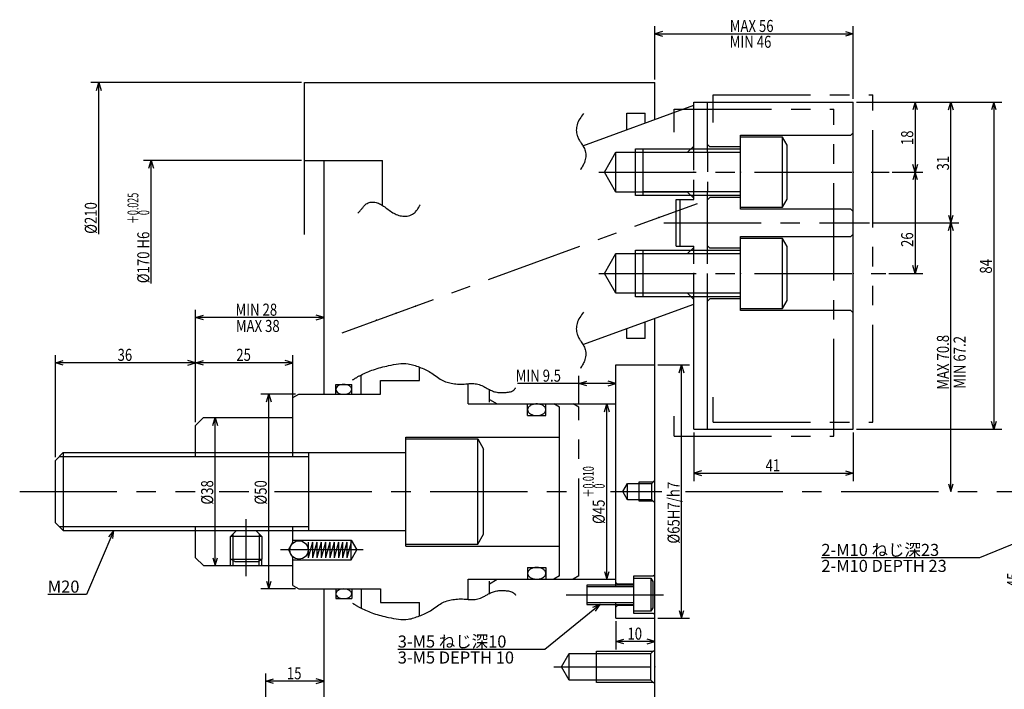
# Model space of a CAD drawing. Extents: x 41 to 594, y 12 to 384.
# Drawn here: x 81 to 334, y 201 to 373 of the extents above; entities that cross this region are included whole.
import ezdxf

# ---------------------------------------------------------------- set-up
doc = ezdxf.new("R2010")
doc.units = 0
doc.header["$LTSCALE"] = 20
for name, pattern in [('CENTER', [2, 1.25, -0.25, 0.25, -0.25]), ('HIDDEN', [0.375, 0.25, -0.125]), ('PHANTOM', [2.5, 1.25, -0.25, 0.25, -0.25, 0.25, -0.25])]:
    doc.linetypes.add(name, pattern=pattern)
doc.layers.add('MAIN0', color=7, linetype='CONTINUOUS')
doc.layers.add('MAIN10', color=7, linetype='CONTINUOUS')
doc.styles.add('KNJYOKO', font='TXT', dxfattribs={"bigfont": 'BIGFONT'})
doc.dimstyles.get("Standard").update_dxf_attribs({"dimtxt": 2.5, "dimasz": 2.5, "dimexe": 1.25, "dimexo": 0.625, "dimtad": 1, "dimcen": 2.5, "dimazin": 3, "dimtfac": 1, "dimtmove": 0, "dimatfit": 3})

# ---------------------------------------------------------------- blocks, each defined once
blk = doc.blocks.new('M0')
at = {"layer": 'MAIN0', "color": 0, "linetype": 'BYBLOCK'}
for p, q in [((0, 0), (-7.03, -16.46)), ((0, 0), (-1.34, -1.6)), ((-0.23, -2.07), (0, 0)), ((-7.03, -16.46), (-16.94, -16.46))]:
    blk.add_line(p, q, dxfattribs=at)
blk.add_text('M20', height=3.1, dxfattribs=at).set_placement((-16.94, -15.96))
blk = doc.blocks.new('M3')
at = {"layer": 'MAIN0', "color": 0, "linetype": 'BYBLOCK'}
for p, q in [((0, 0), (-14.18, -11.56)), ((0, 0), (-1.93, -0.8)), ((-1.17, -1.73), (0, 0)), ((-14.18, -11.56), (-51.99, -11.56))]:
    blk.add_line(p, q, dxfattribs=at)
at = {"layer": 'MAIN0', "color": 0, "linetype": 'BYBLOCK', "style": 'KNJYOKO'}
blk.add_text('3-M5 ねじ深10', height=3.1, dxfattribs=at).set_placement((-51.99, -11.06))
at = {"layer": 'MAIN0', "color": 0, "linetype": 'BYBLOCK'}
blk.add_text('3-M5 DEPTH 10', height=3.1, dxfattribs=at).set_placement((-51.99, -15.16))
blk = doc.blocks.new('M4')
at = {"layer": 'MAIN0', "color": 0, "linetype": 'BYBLOCK'}
for p, q in [((0, 0), (-29.33, -12.04)), ((0, 0), (-2.08, -0.2)), ((-1.62, -1.31), (0, 0)), ((-29.33, -12.04), (-69.93, -12.04))]:
    blk.add_line(p, q, dxfattribs=at)
at = {"layer": 'MAIN0', "color": 0, "linetype": 'BYBLOCK', "style": 'KNJYOKO'}
blk.add_text('2-M10 ねじ深23', height=3.1, dxfattribs=at).set_placement((-69.93, -11.54))
at = {"layer": 'MAIN0', "color": 0, "linetype": 'BYBLOCK'}
blk.add_text('2-M10 DEPTH 23', height=3.1, dxfattribs=at).set_placement((-69.93, -15.64))
blk = doc.blocks.new('*D1')
at = {"layer": 'MAIN10', "color": 0, "linetype": 'BYBLOCK'}
for p, q in [((244.36, 357.68), (244.36, 371.38)), ((246.36, 369.98), (244.36, 369.38)), ((293.36, 369.98), (295.36, 369.38)), ((295.36, 352.68), (295.36, 371.38)), ((244.36, 369.38), (295.36, 369.38)), ((244.36, 369.38), (246.36, 368.78)), ((295.36, 369.38), (293.36, 368.78))]:
    blk.add_line(p, q, dxfattribs=at)
at = {"layer": 'MAIN10', "color": 0, "linetype": 'BYBLOCK', "width": 0.8}
blk.add_text('MAX 56', height=3.1, dxfattribs=at).set_placement((263.61, 369.88))
blk = doc.blocks.new('*D2')
at = {"layer": 'MAIN10', "color": 0, "linetype": 'BYBLOCK'}
for p, q in [((152.06, 276.88), (143.13, 276.88)), ((144.53, 274.88), (145.13, 276.88)), ((145.13, 226.88), (145.13, 276.88)), ((145.13, 276.88), (145.73, 274.88)), ((144.53, 228.88), (145.13, 226.88)), ((145.13, 226.88), (145.73, 228.88)), ((152.06, 226.88), (143.13, 226.88))]:
    blk.add_line(p, q, dxfattribs=at)
at = {"layer": 'MAIN10', "color": 0, "linetype": 'BYBLOCK', "width": 0.8}
blk.add_text('%%c50', height=3.1, rotation=90, dxfattribs=at).set_placement((144.63, 248.53))
blk = doc.blocks.new('*D3')
at = {"layer": 'MAIN10', "color": 0, "linetype": 'BYBLOCK'}
for p, q in [((130.77, 268.88), (131.37, 270.88)), ((131.37, 232.88), (131.37, 270.88)), ((131.37, 270.88), (131.97, 268.88)), ((130.77, 234.88), (131.37, 232.88)), ((131.37, 232.88), (131.97, 234.88))]:
    blk.add_line(p, q, dxfattribs=at)
at = {"layer": 'MAIN10', "color": 0, "linetype": 'BYBLOCK', "width": 0.8}
blk.add_text('%%c38', height=3.1, rotation=90, dxfattribs=at).set_placement((130.87, 248.53))
blk = doc.blocks.new('*D4')
at = {"layer": 'MAIN10', "color": 0, "linetype": 'BYBLOCK'}
for p, q in [((144.36, 192.01), (144.36, 205.17)), ((144.36, 203.17), (146.36, 203.77)), ((159.36, 203.17), (144.36, 203.17)), ((146.36, 202.57), (144.36, 203.17)), ((159.36, 203.17), (157.36, 203.77)), ((157.36, 202.57), (159.36, 203.17))]:
    blk.add_line(p, q, dxfattribs=at)
at = {"layer": 'MAIN10', "color": 0, "linetype": 'BYBLOCK', "width": 0.8}
blk.add_text('15', height=3.1, dxfattribs=at).set_placement((149.81, 203.67))
blk = doc.blocks.new('*D5')
at = {"layer": 'MAIN10', "color": 0, "linetype": 'BYBLOCK'}
for p, q in [((126.36, 269.68), (126.36, 298.53)), ((126.36, 296.53), (128.36, 297.13)), ((159.36, 296.53), (126.36, 296.53)), ((128.36, 295.93), (126.36, 296.53)), ((159.36, 296.53), (157.36, 297.13)), ((157.36, 295.93), (159.36, 296.53))]:
    blk.add_line(p, q, dxfattribs=at)
at = {"layer": 'MAIN10', "color": 0, "linetype": 'BYBLOCK', "width": 0.8}
blk.add_text('MIN 28', height=3.1, dxfattribs=at).set_placement((136.61, 297.03))
blk = doc.blocks.new('*D6')
at = {"layer": 'MAIN10', "color": 0, "linetype": 'BYBLOCK'}
for p, q in [((126.36, 269.68), (126.36, 286.93)), ((151.36, 271.68), (151.36, 286.93)), ((126.36, 284.93), (128.36, 285.53)), ((151.36, 284.93), (126.36, 284.93)), ((128.36, 284.33), (126.36, 284.93)), ((151.36, 284.93), (149.36, 285.53)), ((149.36, 284.33), (151.36, 284.93))]:
    blk.add_line(p, q, dxfattribs=at)
at = {"layer": 'MAIN10', "color": 0, "linetype": 'BYBLOCK', "width": 0.8}
blk.add_text('25', height=3.1, dxfattribs=at).set_placement((136.81, 285.43))
blk = doc.blocks.new('*D7')
at = {"layer": 'MAIN10', "color": 0, "linetype": 'BYBLOCK'}
for p, q in [((90.36, 260.68), (90.36, 286.93)), ((126.36, 269.68), (126.36, 286.93)), ((90.36, 284.93), (92.36, 285.53)), ((126.36, 284.93), (90.36, 284.93)), ((92.36, 284.33), (90.36, 284.93)), ((126.36, 284.93), (124.36, 285.53)), ((124.36, 284.33), (126.36, 284.93))]:
    blk.add_line(p, q, dxfattribs=at)
at = {"layer": 'MAIN10', "color": 0, "linetype": 'BYBLOCK', "width": 0.8}
blk.add_text('36', height=3.1, dxfattribs=at).set_placement((106.31, 285.43))
blk = doc.blocks.new('*D8')
at = {"layer": 'MAIN10', "color": 0, "linetype": 'BYBLOCK'}
for p, q in [((224.86, 274.32), (224.86, 281.59)), ((234.36, 279.59), (209.05, 279.59)), ((224.86, 279.59), (226.86, 280.19)), ((226.86, 278.99), (224.86, 279.59)), ((234.36, 279.59), (232.36, 280.19)), ((232.36, 278.99), (234.36, 279.59))]:
    blk.add_line(p, q, dxfattribs=at)
at = {"layer": 'MAIN10', "color": 0, "linetype": 'BYBLOCK', "width": 0.8}
blk.add_text('MIN 9.5', height=3.1, dxfattribs=at).set_placement((208.6, 280.09))
blk = doc.blocks.new('*D18')
at = {"layer": 'MAIN10', "color": 0, "linetype": 'BYBLOCK'}
for p, q in [((296.16, 351.88), (313.24, 351.88)), ((311.24, 351.88), (310.64, 349.88)), ((311.24, 351.88), (311.24, 333.88)), ((311.84, 349.88), (311.24, 351.88)), ((311.24, 333.88), (310.64, 335.88)), ((311.84, 335.88), (311.24, 333.88)), ((305.38, 333.88), (313.24, 333.88))]:
    blk.add_line(p, q, dxfattribs=at)
at = {"layer": 'MAIN10', "color": 0, "linetype": 'BYBLOCK', "width": 0.8}
blk.add_text('18', height=3.1, rotation=90, dxfattribs=at).set_placement((310.74, 340.83))
blk = doc.blocks.new('*D19')
at = {"layer": 'MAIN10', "color": 0, "linetype": 'BYBLOCK'}
for p, q in [((305.38, 333.88), (313.24, 333.88)), ((311.24, 333.88), (310.64, 331.88)), ((311.24, 333.88), (311.24, 307.88)), ((311.84, 331.88), (311.24, 333.88)), ((311.24, 307.88), (310.64, 309.88)), ((311.84, 309.88), (311.24, 307.88)), ((304.47, 307.88), (313.24, 307.88))]:
    blk.add_line(p, q, dxfattribs=at)
at = {"layer": 'MAIN10', "color": 0, "linetype": 'BYBLOCK', "width": 0.8}
blk.add_text('26', height=3.1, rotation=90, dxfattribs=at).set_placement((310.74, 314.68))
blk = doc.blocks.new('*D20')
at = {"layer": 'MAIN10', "color": 0, "linetype": 'BYBLOCK'}
for p, q in [((296.16, 351.88), (333.48, 351.88)), ((331.48, 351.88), (330.88, 349.88)), ((331.48, 351.88), (331.48, 267.88)), ((332.08, 349.88), (331.48, 351.88)), ((331.48, 267.88), (330.88, 269.88)), ((332.08, 269.88), (331.48, 267.88)), ((296.16, 267.88), (333.48, 267.88))]:
    blk.add_line(p, q, dxfattribs=at)
at = {"layer": 'MAIN10', "color": 0, "linetype": 'BYBLOCK', "width": 0.8}
blk.add_text('84', height=3.1, rotation=90, dxfattribs=at).set_placement((330.98, 307.83))
blk = doc.blocks.new('*D21')
at = {"layer": 'MAIN10', "color": 0, "linetype": 'BYBLOCK'}
for p, q in [((254.36, 267.08), (254.36, 254.56)), ((295.36, 267.08), (295.36, 254.56)), ((256.36, 257.16), (254.36, 256.56)), ((254.36, 256.56), (295.36, 256.56)), ((254.36, 256.56), (256.36, 255.96)), ((293.36, 257.16), (295.36, 256.56)), ((295.36, 256.56), (293.36, 255.96))]:
    blk.add_line(p, q, dxfattribs=at)
at = {"layer": 'MAIN10', "color": 0, "linetype": 'BYBLOCK', "width": 0.8}
blk.add_text('41', height=3.1, dxfattribs=at).set_placement((272.81, 257.06))
blk = doc.blocks.new('*D22')
at = {"layer": 'MAIN10', "color": 0, "linetype": 'BYBLOCK'}
for p, q in [((296.16, 351.88), (322.44, 351.88)), ((319.84, 349.88), (320.44, 351.88)), ((320.44, 320.88), (320.44, 351.88)), ((320.44, 351.88), (321.04, 349.88)), ((319.84, 322.88), (320.44, 320.88)), ((320.44, 320.88), (321.04, 322.88)), ((300.32, 320.88), (322.44, 320.88))]:
    blk.add_line(p, q, dxfattribs=at)
at = {"layer": 'MAIN10', "color": 0, "linetype": 'BYBLOCK', "width": 0.8}
blk.add_text('31', height=3.1, rotation=90, dxfattribs=at).set_placement((319.94, 334.33))
blk = doc.blocks.new('*D23')
at = {"layer": 'MAIN10', "color": 0, "linetype": 'BYBLOCK'}
for p, q in [((300.32, 320.88), (322.44, 320.88)), ((319.84, 318.88), (320.44, 320.88)), ((320.44, 251.88), (320.44, 320.88)), ((320.44, 320.88), (321.04, 318.88)), ((319.84, 253.88), (320.44, 251.88)), ((320.44, 251.88), (321.04, 253.88))]:
    blk.add_line(p, q, dxfattribs=at)
at = {"layer": 'MAIN10', "color": 0, "linetype": 'BYBLOCK', "width": 0.8}
blk.add_text('MAX 70.8', height=3.1, rotation=90, dxfattribs=at).set_placement((319.94, 278.03))
blk = doc.blocks.new('*D24')
at = {"layer": 'MAIN10', "color": 0, "linetype": 'BYBLOCK'}
for p, q in [((338.48, 251.88), (337.88, 249.88)), ((338.48, 251.88), (338.48, 206.88)), ((339.08, 249.88), (338.48, 251.88)), ((338.48, 206.88), (337.88, 208.88)), ((339.08, 208.88), (338.48, 206.88)), ((453.56, 206.88), (336.48, 206.88))]:
    blk.add_line(p, q, dxfattribs=at)
at = {"layer": 'MAIN10', "color": 0, "linetype": 'BYBLOCK', "width": 0.8}
blk.add_text('45', height=3.1, rotation=90, dxfattribs=at).set_placement((337.98, 227.33))
blk = doc.blocks.new('*D30')
at = {"layer": 'MAIN10', "color": 0, "linetype": 'BYBLOCK'}
for p, q in [((245.16, 284.38), (253.22, 284.38)), ((250.62, 282.38), (251.22, 284.38)), ((251.22, 219.38), (251.22, 284.38)), ((251.22, 284.38), (251.82, 282.38)), ((250.62, 221.38), (251.22, 219.38)), ((251.22, 219.38), (251.82, 221.38)), ((245.16, 219.38), (253.22, 219.38))]:
    blk.add_line(p, q, dxfattribs=at)
at = {"layer": 'MAIN10', "color": 0, "linetype": 'BYBLOCK', "width": 0.8}
blk.add_text('%%c65H7/h7', height=3.1, rotation=90, dxfattribs=at).set_placement((250.72, 238.52))
blk = doc.blocks.new('*D31')
at = {"layer": 'MAIN10', "color": 0, "linetype": 'BYBLOCK'}
for p, q in [((231.38, 272.38), (231.98, 274.38)), ((231.98, 229.38), (231.98, 274.38)), ((231.98, 274.38), (232.58, 272.38)), ((231.38, 231.38), (231.98, 229.38)), ((231.98, 229.38), (232.58, 231.38))]:
    blk.add_line(p, q, dxfattribs=at)
at = {"layer": 'MAIN10', "color": 0, "linetype": 'BYBLOCK', "style": 'KNJYOKO', "width": 0.6}
for s, p in [('＋0.010', (228.68, 250.36)), ('\u30000', (231.48, 250.36))]:
    blk.add_text(s, height=2.8, rotation=90, dxfattribs=at).set_placement(p)
at = {"layer": 'MAIN10', "color": 0, "linetype": 'BYBLOCK', "width": 0.8}
blk.add_text('%%c45', height=3.1, rotation=90, dxfattribs=at).set_placement((231.48, 243.56))
blk = doc.blocks.new('*D32')
at = {"layer": 'MAIN10', "color": 0, "linetype": 'BYBLOCK'}
for p, q in [((234.36, 218.58), (234.36, 211.35)), ((234.36, 213.35), (236.36, 213.95)), ((244.36, 213.35), (234.36, 213.35)), ((236.36, 212.75), (234.36, 213.35)), ((244.36, 213.35), (242.36, 213.95)), ((242.36, 212.75), (244.36, 213.35))]:
    blk.add_line(p, q, dxfattribs=at)
at = {"layer": 'MAIN10', "color": 0, "linetype": 'BYBLOCK', "width": 0.8}
blk.add_text('10', height=3.1, dxfattribs=at).set_placement((237.31, 213.85))
blk = doc.blocks.new('*D34')
at = {"layer": 'MAIN10', "color": 0, "linetype": 'BYBLOCK'}
for p, q in [((27.29, 85), (-13.31, 85)), ((-11.91, 83), (-11.31, 85)), ((-11.31, 53.44), (-11.31, 85)), ((-11.31, 85), (-10.71, 83))]:
    blk.add_line(p, q, dxfattribs=at)
at = {"layer": 'MAIN10', "color": 0, "linetype": 'BYBLOCK', "style": 'KNJYOKO', "width": 0.6}
for s, p in [('＋0.025', (-14.61, 68.69)), ('\u30000', (-11.81, 68.69))]:
    blk.add_text(s, height=2.8, rotation=90, dxfattribs=at).set_placement(p)
at = {"layer": 'MAIN10', "color": 0, "linetype": 'BYBLOCK', "width": 0.8}
for s, p in [('H6', (-11.81, 62.39)), ('%%c170', (-11.81, 53.49))]:
    blk.add_text(s, height=3.1, rotation=90, dxfattribs=at).set_placement(p)
blk = doc.blocks.new('*D35')
at = {"layer": 'MAIN10', "color": 0, "linetype": 'BYBLOCK'}
for p, q in [((27.29, 105), (-26.8, 105)), ((-25.4, 103), (-24.8, 105)), ((-24.8, 66.12), (-24.8, 105)), ((-24.8, 105), (-24.2, 103))]:
    blk.add_line(p, q, dxfattribs=at)
at = {"layer": 'MAIN10', "color": 0, "linetype": 'BYBLOCK', "width": 0.8}
blk.add_text('%%c210', height=3.1, rotation=90, dxfattribs=at).set_placement((-25.3, 66.17))

msp = doc.modelspace()

# ---------------------------------------------------------------- linework, layer by layer
at = {"layer": 'MAIN0', "linetype": 'CONTINUOUS'}
for p, q in [((154.36, 356.882), (244.36, 356.882)), ((154.36, 317.861), (154.36, 356.882)), ((244.36, 347.422), (244.36, 356.882)), ((154.36, 336.882), (174.36, 336.882)), ((159.36, 276.882), (159.36, 336.882)), ((169.36, 336.882), (174.36, 336.882)), ((174.36, 325.361), (174.36, 336.882)), ((244.36, 146.882), (244.36, 296.379)), ((183.86, 280.382), (183.86, 283.82)), ((168.86, 276.882), (168.86, 281.799)), ((162.36, 276.882), (162.36, 279.382)), ((162.36, 279.382), (166.46, 279.382)), ((166.46, 276.882), (166.46, 279.382)), ((196.36, 274.382), (196.36, 279.523)), ((151.36, 276.016), (152.86, 276.882)), ((151.36, 269.382), (151.36, 276.016)), ((152.86, 276.882), (173.86, 276.882)), ((201.86, 274.861), (201.86, 278.041)), ((196.36, 274.382), (234.36, 274.382)), ((216.36, 271.382), (216.36, 274.382)), ((219.86, 273.516), (218.36, 274.382)), ((219.86, 230.248), (219.86, 273.516)), ((128.36, 270.882), (126.36, 268.882)), ((128.36, 270.882), (151.36, 270.882)), ((151.36, 260.882), (151.36, 270.882)), ((126.36, 260.882), (126.36, 268.882)), ((180.36, 265.882), (219.86, 265.882)), ((180.36, 237.882), (180.36, 265.882)), ((180.36, 265.382), (198.86, 265.382)), ((198.86, 238.382), (198.86, 265.382)), ((198.86, 265.382), (200.36, 262.783)), ((92.36, 261.882), (90.36, 259.882)), ((91.36, 260.882), (155.36, 260.882)), ((92.36, 261.882), (180.36, 261.882)), ((92.36, 261.882), (92.36, 241.882)), ((155.36, 261.882), (155.36, 241.882)), ((200.36, 240.98), (200.36, 262.783)), ((90.36, 243.882), (90.36, 259.882)), ((92.36, 241.882), (90.36, 243.882)), ((91.36, 242.882), (155.36, 242.882)), ((126.36, 234.882), (126.36, 242.882)), ((151.36, 238.882), (151.36, 242.882)), ((92.36, 241.882), (180.36, 241.882)), ((135.36, 240.382), (136.86, 241.882)), ((135.36, 234.482), (135.36, 240.382)), ((143.36, 240.382), (135.36, 240.382)), ((136.037, 234.091), (136.037, 241.058)), ((136.86, 241.882), (141.86, 241.882)), ((141.86, 241.882), (143.36, 240.382)), ((142.684, 241.058), (142.684, 234.091)), ((143.36, 240.382), (143.36, 234.482)), ((198.86, 238.382), (200.36, 240.98)), ((150.205, 236.882), (151.36, 238.882)), ((151.36, 239.382), (166.36, 239.382)), ((155.269, 238.882), (155.269, 234.882)), ((156.378, 238.882), (155.269, 234.882)), ((156.378, 238.882), (156.378, 234.882)), ((157.487, 238.882), (156.378, 234.882)), ((157.487, 238.882), (157.487, 234.882)), ((158.596, 238.882), (157.487, 234.882)), ((158.596, 238.882), (158.596, 234.882)), ((159.705, 238.882), (158.596, 234.882)), ((159.705, 238.882), (159.705, 234.882)), ((160.814, 238.882), (159.705, 234.882)), ((160.814, 238.882), (160.814, 234.882)), ((161.924, 238.882), (160.814, 234.882)), ((161.924, 238.882), (161.924, 234.882)), ((163.033, 238.882), (161.924, 234.882)), ((163.033, 238.882), (163.033, 234.882)), ((164.142, 238.882), (163.033, 234.882)), ((164.142, 238.882), (164.142, 234.882)), ((165.251, 238.882), (164.142, 234.882)), ((165.251, 238.882), (165.251, 234.882)), ((166.36, 238.882), (165.251, 234.882)), ((166.36, 234.382), (166.36, 239.382)), ((166.36, 239.382), (167.803, 236.882)), ((180.36, 238.382), (198.86, 238.382)), ((180.36, 237.882), (219.86, 237.882)), ((150.205, 236.882), (151.36, 234.882)), ((166.36, 234.382), (167.803, 236.882)), ((128.36, 232.882), (126.36, 234.882)), ((128.36, 232.882), (151.36, 232.882)), ((135.36, 234.482), (143.36, 234.482)), ((136.399, 233.882), (135.36, 234.482)), ((135.36, 232.882), (135.36, 234.482)), ((136.037, 232.882), (136.037, 234.091)), ((136.399, 233.882), (142.321, 233.882)), ((142.321, 233.882), (143.36, 234.482)), ((142.684, 232.882), (142.684, 234.091)), ((143.36, 232.882), (143.36, 234.482)), ((151.36, 232.882), (151.36, 234.882)), ((151.36, 227.748), (151.36, 234.382)), ((151.36, 234.382), (166.36, 234.382)), ((216.36, 232.382), (216.36, 229.382)), ((219.86, 230.248), (218.36, 229.382)), ((151.36, 227.748), (152.86, 226.882)), ((196.36, 229.382), (234.36, 229.382)), ((196.36, 224.24), (196.36, 229.382)), ((201.86, 225.722), (201.86, 228.902)), ((152.86, 226.882), (173.86, 226.882)), ((159.36, 166.882), (159.36, 226.882)), ((162.36, 226.882), (162.36, 224.382)), ((166.46, 226.882), (166.46, 224.382)), ((168.86, 226.882), (168.86, 221.935)), ((162.36, 224.382), (166.46, 224.382)), ((183.86, 220.053), (183.86, 223.382))]:
    msp.add_line(p, q, dxfattribs=at)
at = {"layer": 'MAIN0', "color": 3, "linetype": 'CONTINUOUS'}
for p, q in [((254.36, 351.882), (295.36, 351.882)), ((254.36, 338.934), (254.36, 351.882)), ((257.86, 338.934), (257.86, 351.882)), ((295.36, 267.882), (295.36, 351.882)), ((225.836, 340.68), (254.36, 351.062)), ((254.36, 338.934), (254.36, 351.062)), ((237.16, 344.801), (237.16, 349.056)), ((237.16, 349.056), (241.86, 349.056)), ((241.86, 346.512), (241.86, 349.056)), ((266.36, 324.382), (266.36, 343.382)), ((266.36, 343.382), (294.76, 343.382)), ((277.16, 342.882), (266.36, 342.882)), ((278.36, 340.803), (277.16, 342.882)), ((277.16, 324.882), (277.16, 342.882)), ((294.76, 343.382), (295.36, 343.982)), ((239.36, 327.882), (239.36, 339.882)), ((239.36, 339.882), (253.66, 339.882)), ((241.36, 327.882), (241.36, 339.882)), ((241.36, 339.882), (266.36, 339.882)), ((252.76, 338.982), (254.36, 340.582)), ((258.46, 340.382), (257.86, 340.982)), ((266.36, 340.382), (258.46, 340.382)), ((278.36, 326.96), (278.36, 340.803)), ((231.416, 333.882), (234.36, 338.982)), ((234.36, 328.782), (234.36, 338.982)), ((234.36, 338.982), (252.76, 338.982)), ((266.36, 338.934), (241.36, 338.934)), ((234.36, 328.782), (231.416, 333.882)), ((252.76, 328.782), (234.36, 328.782)), ((253.66, 327.882), (239.36, 327.882)), ((266.36, 328.829), (241.36, 328.829)), ((266.36, 327.882), (241.36, 327.882)), ((249.86, 314.882), (249.86, 326.882)), ((249.86, 326.882), (254.36, 326.882)), ((250.86, 326.882), (254.36, 326.882)), ((250.86, 314.882), (250.86, 326.882)), ((254.36, 327.182), (252.76, 328.782)), ((254.36, 326.882), (254.36, 328.829)), ((257.86, 312.934), (257.86, 328.829)), ((258.46, 327.382), (257.86, 326.782)), ((266.36, 327.382), (258.46, 327.382)), ((277.16, 324.882), (278.36, 326.96)), ((266.36, 324.882), (277.16, 324.882)), ((294.76, 324.382), (266.36, 324.382)), ((295.36, 323.782), (294.76, 324.382)), ((266.36, 298.382), (266.36, 317.382)), ((266.36, 317.382), (294.76, 317.382)), ((277.16, 316.882), (266.36, 316.882)), ((278.36, 314.803), (277.16, 316.882)), ((277.16, 298.882), (277.16, 316.882)), ((294.76, 317.382), (295.36, 317.982)), ((239.36, 301.882), (239.36, 313.882)), ((239.36, 313.882), (253.66, 313.882)), ((241.36, 301.882), (241.36, 313.882)), ((241.36, 313.882), (266.36, 313.882)), ((249.86, 314.882), (254.36, 314.882)), ((250.86, 314.882), (254.36, 314.882)), ((252.76, 312.982), (254.36, 314.582)), ((254.36, 312.934), (254.36, 314.882)), ((254.36, 312.934), (254.36, 314.882)), ((258.46, 314.382), (257.86, 314.982)), ((266.36, 314.382), (258.46, 314.382)), ((278.36, 300.96), (278.36, 314.803)), ((231.416, 307.882), (234.36, 312.982)), ((234.36, 302.782), (234.36, 312.982)), ((234.36, 312.982), (252.76, 312.982)), ((266.36, 312.934), (241.36, 312.934)), ((234.36, 302.782), (231.416, 307.882)), ((252.76, 302.782), (234.36, 302.782)), ((253.66, 301.882), (239.36, 301.882)), ((266.36, 302.829), (241.36, 302.829)), ((266.36, 301.882), (241.36, 301.882)), ((254.36, 301.182), (252.76, 302.782)), ((254.36, 299.981), (254.36, 302.829)), ((254.36, 267.882), (254.36, 302.829)), ((257.86, 267.882), (257.86, 302.829)), ((258.46, 301.382), (257.86, 300.782)), ((266.36, 301.382), (258.46, 301.382)), ((225.877, 289.614), (254.36, 299.981)), ((266.36, 298.882), (277.16, 298.882)), ((277.16, 298.882), (278.36, 300.96)), ((294.76, 298.382), (266.36, 298.382)), ((295.36, 297.782), (294.76, 298.382)), ((237.16, 291.176), (237.16, 293.721)), ((241.86, 291.176), (241.86, 295.431)), ((241.86, 291.176), (237.16, 291.176)), ((234.36, 284.382), (244.36, 284.382)), ((234.36, 227.449), (234.36, 284.382)), ((173.86, 280.382), (183.86, 280.382)), ((173.86, 276.882), (173.86, 280.382)), ((201.86, 275.536), (203.86, 274.382)), ((211.66, 271.382), (211.66, 274.382)), ((211.66, 271.382), (216.36, 271.382)), ((254.36, 267.882), (295.36, 267.882)), ((236.148, 251.882), (237.36, 253.982)), ((237.36, 249.782), (237.36, 253.982)), ((237.36, 253.982), (243.56, 253.982)), ((240.36, 249.382), (240.36, 254.382)), ((240.36, 254.382), (243.96, 254.382)), ((243.56, 253.982), (244.36, 254.782)), ((243.56, 249.782), (243.56, 253.982)), ((237.36, 249.782), (236.148, 251.882)), ((243.56, 249.782), (237.36, 249.782)), ((243.96, 249.382), (240.36, 249.382)), ((244.36, 248.982), (243.56, 249.782)), ((211.66, 232.382), (216.36, 232.382)), ((211.66, 232.382), (211.66, 229.382)), ((244.36, 230.532), (243.96, 230.132)), ((201.86, 228.227), (203.86, 229.382)), ((238.86, 227.882), (226.86, 227.882)), ((226.86, 227.882), (226.86, 222.882)), ((234.76, 228.132), (234.36, 228.532)), ((238.86, 228.132), (234.76, 228.132)), ((243.96, 230.132), (238.86, 230.132)), ((238.86, 230.132), (238.86, 220.632)), ((238.86, 229.632), (243.36, 229.632)), ((243.36, 229.632), (243.86, 228.766)), ((243.36, 229.632), (243.36, 221.132)), ((243.86, 228.766), (243.86, 221.998)), ((173.86, 226.882), (173.86, 223.382)), ((238.86, 227.449), (226.86, 227.449)), ((173.86, 223.382), (183.86, 223.382)), ((238.86, 223.315), (226.86, 223.315)), ((226.86, 222.882), (238.86, 222.882)), ((234.36, 219.382), (234.36, 223.315)), ((234.76, 222.632), (234.36, 222.232)), ((238.86, 222.632), (234.76, 222.632)), ((243.36, 221.132), (238.86, 221.132)), ((238.86, 220.632), (243.96, 220.632)), ((243.86, 221.998), (243.36, 221.132)), ((243.96, 220.632), (244.36, 220.232)), ((234.36, 219.382), (244.36, 219.382)), ((220.397, 206.882), (222.36, 210.282)), ((222.36, 203.482), (222.36, 210.282)), ((222.36, 210.282), (243.36, 210.282)), ((229.36, 202.882), (229.36, 210.882)), ((229.36, 210.882), (243.96, 210.882)), ((243.36, 210.282), (244.36, 211.282)), ((243.36, 203.482), (243.36, 210.282)), ((222.36, 203.482), (220.397, 206.882)), ((243.36, 203.482), (222.36, 203.482)), ((243.96, 202.882), (229.36, 202.882)), ((244.36, 202.482), (243.36, 203.482))]:
    msp.add_line(p, q, dxfattribs=at)
at = {"layer": 'MAIN0', "color": 3, "linetype": 'PHANTOM'}
for p, q in [((259.36, 353.701), (300.36, 353.701)), ((259.36, 346.643), (259.36, 353.701)), ((300.36, 269.701), (300.36, 353.701)), ((259.36, 269.701), (259.36, 276.114)), ((259.36, 269.701), (300.36, 269.701))]:
    msp.add_line(p, q, dxfattribs=at)
at = {"layer": 'MAIN0', "color": 3, "linetype": 'CENTER'}
for p, q in [((249.36, 350.062), (290.36, 350.062)), ((249.36, 344.187), (249.36, 350.062)), ((290.36, 266.062), (290.36, 350.062)), ((229.934, 333.882), (304.581, 333.882)), ((164.032, 292.645), (255.31, 325.867)), ((246.649, 320.882), (299.516, 320.882)), ((229.934, 307.882), (303.674, 307.882)), ((249.36, 266.062), (249.36, 271.202)), ((249.36, 266.062), (290.36, 266.062)), ((221.605, 225.382), (247.239, 225.382)), ((218.416, 206.882), (246.548, 206.882))]:
    msp.add_line(p, q, dxfattribs=at)
at = {"layer": 'MAIN0', "color": 3, "linetype": 'HIDDEN'}
for p, q in [((254.36, 326.882), (254.36, 338.934)), ((257.86, 338.934), (257.86, 328.829)), ((254.36, 302.829), (254.36, 312.934)), ((257.86, 302.829), (257.86, 312.934))]:
    msp.add_line(p, q, dxfattribs=at)
at = {"layer": 'MAIN0', "linetype": 'CENTER'}
for p, q in [((224.86, 273.516), (223.36, 274.382)), ((224.86, 230.248), (224.86, 273.516)), ((81.152, 251.882), (126.273, 251.882)), ((132.373, 251.882), (140.032, 251.882)), ((146.616, 251.882), (224.377, 251.882)), ((232.977, 251.882), (246.118, 251.882)), ((252.218, 251.882), (577.305, 251.882)), ((139.36, 230.151), (139.36, 244.776)), ((169.378, 236.882), (148.176, 236.882)), ((224.86, 230.248), (223.36, 229.382))]:
    msp.add_line(p, q, dxfattribs=at)
at = {"layer": 'MAIN0', "color": 3, "linetype": 'CONTINUOUS'}
for points in [[(226.052, 348.967), (225.798, 348.62), (225.547, 348.272), (225.305, 347.919), (225.076, 347.561), (224.865, 347.196), (224.675, 346.821), (224.511, 346.434), (224.377, 346.035), (224.294, 345.702), (224.233, 345.363), (224.196, 345.018), (224.183, 344.671), (224.194, 344.325), (224.23, 343.981), (224.291, 343.643), (224.377, 343.312), (224.451, 343.091), (224.536, 342.873), (224.631, 342.66), (224.735, 342.45), (224.847, 342.244), (224.965, 342.039), (225.088, 341.837), (225.215, 341.637), (225.397, 341.358), (225.58, 341.079), (225.761, 340.799), (225.935, 340.517), (226.097, 340.231), (226.243, 339.94), (226.369, 339.641), (226.471, 339.333), (226.553, 338.977), (226.6, 338.611), (226.616, 338.24), (226.6, 337.865), (226.555, 337.49), (226.483, 337.119), (226.384, 336.755), (226.262, 336.401), (226.158, 336.149), (226.043, 335.904), (225.919, 335.665), (225.787, 335.429), (225.649, 335.198), (225.507, 334.969), (225.362, 334.742), (225.215, 334.516)], [(168.052, 323.374), (168.196, 323.523), (168.34, 323.672), (168.482, 323.823), (168.624, 323.974), (168.764, 324.128), (168.902, 324.284), (169.038, 324.443), (169.171, 324.605), (169.289, 324.755), (169.406, 324.906), (169.523, 325.056), (169.643, 325.204), (169.767, 325.346), (169.896, 325.482), (170.033, 325.608), (170.178, 325.724), (170.416, 325.875), (170.675, 325.997), (170.949, 326.092), (171.234, 326.158), (171.528, 326.199), (171.825, 326.214), (172.122, 326.205), (172.415, 326.172), (172.722, 326.111), (173.02, 326.026), (173.309, 325.92), (173.591, 325.796), (173.866, 325.655), (174.134, 325.502), (174.396, 325.337), (174.653, 325.165), (174.949, 324.954), (175.241, 324.739), (175.529, 324.522), (175.817, 324.304), (176.107, 324.089), (176.399, 323.88), (176.697, 323.678), (177.002, 323.486), (177.299, 323.317), (177.603, 323.162), (177.914, 323.021), (178.233, 322.896), (178.559, 322.789), (178.892, 322.702), (179.231, 322.635), (179.576, 322.591), (179.945, 322.571), (180.318, 322.579), (180.688, 322.616), (181.053, 322.682), (181.408, 322.779), (181.749, 322.907), (182.072, 323.068), (182.373, 323.263), (182.558, 323.41), (182.733, 323.57), (182.898, 323.743), (183.055, 323.925), (183.202, 324.115), (183.342, 324.311), (183.476, 324.513), (183.603, 324.717), (183.662, 324.814), (183.719, 324.912), (183.776, 325.01), (183.832, 325.108), (183.887, 325.206), (183.942, 325.304), (183.996, 325.402), (184.051, 325.5)], [(226.052, 297.967), (225.798, 297.62), (225.547, 297.272), (225.305, 296.919), (225.076, 296.561), (224.865, 296.196), (224.675, 295.821), (224.511, 295.434), (224.377, 295.035), (224.294, 294.702), (224.233, 294.363), (224.196, 294.018), (224.183, 293.671), (224.194, 293.325), (224.23, 292.981), (224.291, 292.643), (224.377, 292.312), (224.451, 292.091), (224.536, 291.873), (224.631, 291.66), (224.735, 291.45), (224.847, 291.244), (224.965, 291.039), (225.088, 290.837), (225.215, 290.637), (225.397, 290.358), (225.58, 290.079), (225.761, 289.799), (225.935, 289.517), (226.097, 289.231), (226.243, 288.94), (226.369, 288.641), (226.471, 288.333), (226.553, 287.977), (226.6, 287.611), (226.616, 287.24), (226.6, 286.865), (226.555, 286.49), (226.483, 286.119), (226.384, 285.755), (226.262, 285.401), (226.158, 285.149), (226.043, 284.904), (225.919, 284.665), (225.787, 284.429), (225.649, 284.198), (225.507, 283.969), (225.362, 283.742), (225.215, 283.516)], [(166.693, 280.543), (166.806, 280.616), (166.92, 280.689), (167.034, 280.761), (167.148, 280.833), (167.262, 280.905), (167.377, 280.976), (167.492, 281.046), (167.608, 281.115), (167.762, 281.206), (167.916, 281.294), (168.072, 281.381), (168.228, 281.467), (168.385, 281.552), (168.543, 281.635), (168.701, 281.717), (168.86, 281.799), (169.251, 281.994), (169.646, 282.183), (170.043, 282.367), (170.443, 282.543), (170.846, 282.713), (171.251, 282.875), (171.659, 283.029), (172.07, 283.175), (172.546, 283.332), (173.024, 283.478), (173.506, 283.615), (173.991, 283.744), (174.479, 283.866), (174.969, 283.983), (175.463, 284.095), (175.96, 284.204), (176.587, 284.338), (177.218, 284.462), (177.85, 284.571), (178.483, 284.659), (179.116, 284.718), (179.745, 284.742), (180.372, 284.726), (180.994, 284.662), (181.358, 284.6), (181.721, 284.521), (182.081, 284.428), (182.44, 284.323), (182.798, 284.207), (183.153, 284.083), (183.507, 283.953), (183.86, 283.82), (184.23, 283.676), (184.599, 283.53), (184.964, 283.378), (185.325, 283.219), (185.681, 283.053), (186.032, 282.876), (186.377, 282.689), (186.714, 282.488), (187.076, 282.252), (187.43, 282.004), (187.781, 281.749), (188.13, 281.492), (188.481, 281.237), (188.837, 280.991), (189.201, 280.758), (189.574, 280.543), (189.909, 280.375), (190.252, 280.224), (190.603, 280.089), (190.961, 279.969), (191.324, 279.864), (191.691, 279.772), (192.062, 279.694), (192.434, 279.628), (192.847, 279.568), (193.262, 279.523), (193.676, 279.49), (194.092, 279.471), (194.507, 279.463), (194.922, 279.469), (195.337, 279.485), (195.752, 279.514), (195.967, 279.532), (196.181, 279.553), (196.396, 279.573), (196.61, 279.592), (196.824, 279.609), (197.039, 279.621), (197.253, 279.628), (197.468, 279.628), (197.822, 279.611), (198.176, 279.572), (198.527, 279.512), (198.876, 279.433), (199.22, 279.336), (199.559, 279.221), (199.89, 279.089), (200.214, 278.942), (200.424, 278.836), (200.63, 278.725), (200.835, 278.611), (201.038, 278.495), (201.241, 278.379), (201.445, 278.263), (201.651, 278.15), (201.86, 278.041), (202.114, 277.918), (202.373, 277.804), (202.636, 277.699), (202.903, 277.604), (203.172, 277.52), (203.443, 277.447), (203.716, 277.387), (203.989, 277.34), (204.255, 277.307), (204.521, 277.286), (204.788, 277.275), (205.057, 277.274), (205.328, 277.281), (205.603, 277.295), (205.881, 277.315), (206.163, 277.34), (206.449, 277.369), (206.736, 277.405), (207.019, 277.454), (207.293, 277.519), (207.555, 277.604), (207.801, 277.714), (208.024, 277.854), (208.223, 278.026), (208.27, 278.078), (208.316, 278.132), (208.36, 278.187), (208.402, 278.245), (208.444, 278.303), (208.485, 278.363), (208.526, 278.423), (208.566, 278.484)], [(166.693, 223.22), (166.806, 223.147), (166.92, 223.074), (167.034, 223.002), (167.148, 222.93), (167.262, 222.858), (167.377, 222.787), (167.492, 222.717), (167.608, 222.648), (167.762, 222.558), (167.916, 222.469), (168.072, 222.382), (168.228, 222.296), (168.385, 222.211), (168.543, 222.128), (168.701, 222.046), (168.86, 221.965), (169.251, 221.769), (169.646, 221.58), (170.043, 221.397), (170.443, 221.22), (170.846, 221.05), (171.251, 220.888), (171.659, 220.734), (172.07, 220.589), (172.546, 220.432), (173.024, 220.285), (173.506, 220.148), (173.991, 220.019), (174.479, 219.897), (174.969, 219.781), (175.463, 219.668), (175.96, 219.559), (176.587, 219.425), (177.218, 219.301), (177.85, 219.192), (178.483, 219.104), (179.116, 219.045), (179.745, 219.021), (180.372, 219.037), (180.994, 219.101), (181.358, 219.163), (181.721, 219.242), (182.081, 219.335), (182.44, 219.44), (182.798, 219.556), (183.153, 219.68), (183.507, 219.81), (183.86, 219.943), (184.23, 220.087), (184.599, 220.234), (184.964, 220.385), (185.325, 220.544), (185.681, 220.71), (186.032, 220.887), (186.377, 221.074), (186.714, 221.275), (187.076, 221.511), (187.43, 221.759), (187.781, 222.014), (188.13, 222.272), (188.481, 222.526), (188.837, 222.772), (189.201, 223.005), (189.574, 223.22), (189.909, 223.388), (190.252, 223.539), (190.603, 223.675), (190.961, 223.794), (191.324, 223.9), (191.691, 223.991), (192.062, 224.069), (192.434, 224.135), (192.847, 224.195), (193.262, 224.24), (193.676, 224.273), (194.092, 224.293), (194.507, 224.3), (194.922, 224.295), (195.337, 224.278), (195.752, 224.25), (195.967, 224.231), (196.181, 224.211), (196.396, 224.19), (196.61, 224.171), (196.824, 224.155), (197.039, 224.142), (197.253, 224.135), (197.468, 224.135), (197.822, 224.153), (198.176, 224.192), (198.527, 224.251), (198.876, 224.33), (199.22, 224.427), (199.559, 224.542), (199.89, 224.674), (200.214, 224.822), (200.424, 224.927), (200.63, 225.038), (200.835, 225.152), (201.038, 225.268), (201.241, 225.384), (201.445, 225.5), (201.651, 225.613), (201.86, 225.722), (202.114, 225.845), (202.373, 225.959), (202.636, 226.064), (202.903, 226.159), (203.172, 226.243), (203.443, 226.316), (203.716, 226.376), (203.989, 226.423), (204.255, 226.456), (204.521, 226.477), (204.788, 226.488), (205.057, 226.489), (205.328, 226.482), (205.603, 226.468), (205.881, 226.448), (206.163, 226.423), (206.449, 226.394), (206.736, 226.358), (207.019, 226.309), (207.293, 226.244), (207.555, 226.159), (207.801, 226.049), (208.024, 225.909), (208.223, 225.737), (208.27, 225.685), (208.316, 225.632), (208.36, 225.576), (208.402, 225.519), (208.444, 225.46), (208.485, 225.4), (208.526, 225.34), (208.566, 225.279)]]:
    msp.add_lwpolyline(points, dxfattribs=at)
at = {"layer": 'MAIN0', "linetype": 'CONTINUOUS'}
for points in [[(166.46, 278.132, 0.1564468), (166.304, 278.61, 0.1118107), (165.86, 279.015, 0.0772401), (165.195, 279.286, 0.0622822), (164.41, 279.382, 0.0607895), (163.626, 279.286, 0.0719504), (162.96, 279.015, 0.1010559), (162.516, 278.61, 0.1473578), (162.36, 278.132, 0.1564468), (162.516, 277.653, 0.1118107), (162.96, 277.248, 0.0772401), (163.626, 276.977, 0.0622822), (164.41, 276.882, 0.0607895), (165.195, 276.977, 0.0719504), (165.86, 277.248, 0.1010559), (166.304, 277.653, 0.1473578)], [(166.46, 225.632, 0.1564468), (166.304, 226.11, 0.1118107), (165.86, 226.515, 0.0772401), (165.195, 226.786, 0.0622822), (164.41, 226.882, 0.0607895), (163.626, 226.786, 0.0719504), (162.96, 226.515, 0.1010559), (162.516, 226.11, 0.1473578), (162.36, 225.632, 0.1564468), (162.516, 225.153, 0.1118107), (162.96, 224.748, 0.0772401), (163.626, 224.477, 0.0622822), (164.41, 224.382, 0.0607895), (165.195, 224.477, 0.0719504), (165.86, 224.748, 0.1010559), (166.304, 225.153, 0.1473578)]]:
    msp.add_lwpolyline(points, format="xyb", close=True, dxfattribs=at)
at = {"layer": 'MAIN0', "color": 3, "linetype": 'CONTINUOUS'}
for points in [[(214.01, 274.382, 0.0635909), (213.111, 274.267, 0.0744818), (212.348, 273.942, 0.1018436), (211.839, 273.456, 0.1425083), (211.66, 272.882, 0.1501082), (211.839, 272.308, 0.1115913), (212.348, 271.821, 0.0795646), (213.111, 271.496, 0.0650608), (214.01, 271.382, 0.0635909), (214.909, 271.496, 0.0744818), (215.672, 271.821, 0.1018436), (216.181, 272.308, 0.1425083), (216.36, 272.882, 0.1501082), (216.181, 273.456, 0.1115913), (215.672, 273.942, 0.0795646), (214.909, 274.267, 0.0650608)], [(214.01, 229.382, 0.0635909), (214.909, 229.496, 0.0744818), (215.672, 229.821, 0.1018436), (216.181, 230.308, 0.1425083), (216.36, 230.882, 0.1501082), (216.181, 231.456, 0.1115913), (215.672, 231.942, 0.0795646), (214.909, 232.267, 0.0650608), (214.01, 232.382, 0.0635909), (213.111, 232.267, 0.0744818), (212.348, 231.942, 0.1018436), (211.839, 231.456, 0.1425083), (211.66, 230.882, 0.1501082), (211.839, 230.308, 0.1115913), (212.348, 229.821, 0.0795646), (213.111, 229.496, 0.0650608)]]:
    msp.add_lwpolyline(points, format="xyb", close=True, dxfattribs=at)
at = {"layer": 'MAIN0', "linetype": 'CONTINUOUS'}
msp.add_circle((152.919, 236.882), 2.35, dxfattribs=at)
at = {"layer": 'MAIN0', "color": 3, "linetype": 'CONTINUOUS'}
for p in [(254.36, 333.882), (266.36, 333.882), (295.36, 333.882), (245.36, 322.246), (254.36, 307.882), (266.36, 307.882), (295.36, 307.882), (182.86, 299.497), (177.86, 297.678), (172.86, 295.858), (244.36, 251.882), (238.86, 225.382), (244.36, 225.382), (244.36, 206.882)]:
    msp.add_point(p, dxfattribs=at)

# ---------------------------------------------------------------- block references
for name, p in [('M4', (357.077, 246.882)), ('M0', (105.315, 241.882)), ('M3', (230.29, 222.882))]:
    msp.add_blockref(name, p, dxfattribs=at)
at = {"layer": 'MAIN10', "color": 3, "linetype": 'CONTINUOUS'}
for name in ['*D35', '*D34']:
    msp.add_blockref(name, (126.273, 251.882), dxfattribs=at)

# ---------------------------------------------------------------- texts
at = {"layer": 'MAIN0', "color": 3, "linetype": 'CONTINUOUS', "width": 0.8}
for s, p in [('MIN 46', (263.601, 365.812)), ('MAX 38', (136.703, 292.856))]:
    msp.add_text(s, height=3.1, dxfattribs=at).set_placement(p)
msp.add_text('MIN 67.2', height=3.1, rotation=90, dxfattribs=at).set_placement((324.22, 278.308))

# ---------------------------------------------------------------- dimensions: what is measured, and where the dimension line sits
at = {"layer": 'MAIN10', "color": 3, "linetype": 'CONTINUOUS'}
for base, p1, p2, picture, middle in [((244.36, 369.377), (295.36, 351.882), (244.36, 356.882), '*D1', (269.86, 369.877)), ((159.36, 296.53), (126.36, 268.882), (159.36, 276.882), '*D5', (142.86, 297.03)), ((126.36, 284.931), (90.36, 259.882), (126.36, 268.882), '*D7', (108.36, 285.431)), ((151.36, 284.931), (126.36, 268.882), (151.36, 270.882), '*D6', (138.86, 285.431)), ((234.36, 279.592), (224.86, 273.516), (234.36, 219.382), '*D8', (215.899, 280.092)), ((254.36, 256.555), (295.36, 267.882), (254.36, 267.882), '*D21', (274.86, 257.055)), ((244.36, 213.349), (234.36, 219.382), (244.36, 146.882), '*D32', (239.36, 213.849)), ((159.36, 203.172), (144.36, 191.207), (159.36, 166.882), '*D4', (151.86, 203.672))]:
    dim = msp.add_linear_dim(base=base, p1=p1, p2=p2, dimstyle='Standard', dxfattribs=at)
    dim.commit()
    dim.dimension.update_dxf_attribs({"geometry": picture, "text_midpoint": middle})
for base, p1, p2, picture, middle in [((311.244, 351.882), (304.581, 333.882), (295.36, 351.882), '*D18', (310.744, 342.882)), ((331.478, 351.882), (295.36, 267.882), (295.36, 351.882), '*D20', (330.978, 309.882)), ((320.443, 320.882), (295.36, 351.882), (299.516, 320.882), '*D22', (319.943, 336.382)), ((311.244, 333.882), (303.674, 307.882), (304.581, 333.882), '*D19', (310.744, 316.728)), ((320.443, 251.882), (299.516, 320.882), (146.616, 251.882), '*D23', (319.943, 286.382)), ((251.218, 219.382), (244.36, 284.382), (244.36, 219.382), '*D30', (250.718, 247.124)), ((145.134, 226.882), (152.86, 276.882), (152.86, 226.882), '*D2', (144.634, 251.882)), ((231.977, 229.382), (196.36, 274.382), (196.36, 229.382), '*D31', (231.477, 246.907)), ((131.373, 232.882), (128.36, 270.882), (128.36, 232.882), '*D3', (130.873, 251.882)), ((338.485, 251.882), (454.36, 206.882), (146.616, 251.882), '*D24', (337.985, 229.382))]:
    dim = msp.add_linear_dim(base=base, p1=p1, p2=p2, angle=90, dimstyle='Standard', dxfattribs=at)
    dim.commit()
    dim.dimension.update_dxf_attribs({"geometry": picture, "text_midpoint": middle})

doc.saveas('drawing.dxf')
